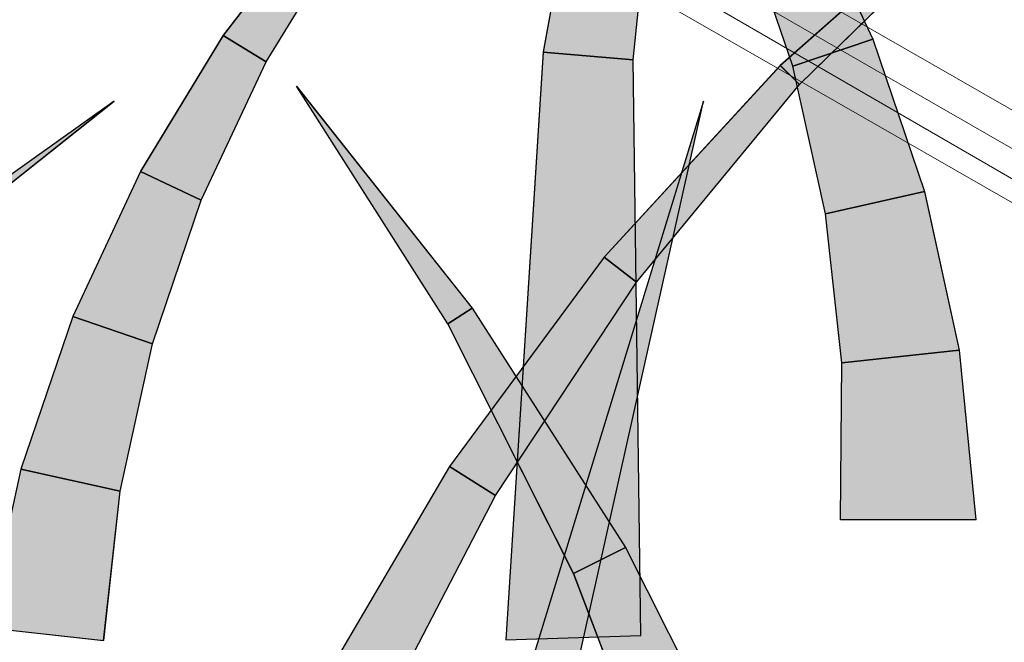
# Model space of a CAD drawing. Units: inches. Extents: x 0.1 to 8.4, y 0 to 10.9.
# Drawn here: x 5.9 to 6, y 7.6 to 7.7 of the extents above; entities that cross this region are included whole.
import ezdxf

# ---------------------------------------------------------------- set-up
doc = ezdxf.new("R2010")
doc.units = ezdxf.units.IN
doc.header["$MEASUREMENT"] = 0
doc.layers.add('LAYER_1', color=7, linetype='Continuous')

# ---------------------------------------------------------------- blocks, each defined once
blk = doc.blocks.new('block 89')
at = {"layer": 'LAYER_1', "color": 254, "lineweight": 18, "true_color": 0xcecece}
blk.add_lwpolyline([(5.815552, 7.764642), (6.216322, 7.534844)], dxfattribs=at)
at = {"layer": 'LAYER_1', "color": 7, "lineweight": 18, "true_color": 0xffffff}
for points in [[(6.21559, 7.531216), (5.814087, 7.762234)], [(5.81311, 7.757392), (6.21597, 7.526496)]]:
    blk.add_lwpolyline(points, dxfattribs=at)
blk = doc.blocks.new('block 88')
at = {"layer": 'LAYER_1', "lineweight": 0}
blk.add_lwpolyline([(5.847968, 7.740384), (6.217421, 7.526496), (6.219957, 7.700751), (5.847968, 7.916151), (5.847968, 7.740384)], dxfattribs=at)
at = {"layer": 'LAYER_1'}
blk.add_blockref('block 89', (0, 0), dxfattribs=at)
blk = doc.blocks.new('block 87')
at = {"layer": 'LAYER_1'}
blk.add_blockref('block 88', (0, 0), dxfattribs=at)
blk = doc.blocks.new('block 570')
at = {"layer": 'LAYER_1', "color": 254, "lineweight": 25, "true_color": 0xd6d6d6}
blk.add_lwpolyline([(5.973958, 7.633803), (5.961399, 7.633803), (5.961507, 7.64839), (5.972426, 7.649584), (5.973958, 7.633803)], dxfattribs=at)
blk = doc.blocks.new('block 569')
at = {"layer": 'LAYER_1'}
blk.add_blockref('block 570', (0, 0), dxfattribs=at)
blk = doc.blocks.new('block 568')
at = {"layer": 'LAYER_1'}
blk.add_blockref('block 569', (0, 0), dxfattribs=at)
blk = doc.blocks.new('block 573')
at = {"layer": 'LAYER_1', "lineweight": 0}
blk.add_lwpolyline([(5.973985, 7.633803), (5.961399, 7.633803), (5.961507, 7.648376), (5.972426, 7.649584), (5.973985, 7.633803)], dxfattribs=at)
blk = doc.blocks.new('block 572')
at = {"layer": 'LAYER_1'}
blk.add_blockref('block 573', (0, 0), dxfattribs=at)
blk = doc.blocks.new('block 575')
at = {"layer": 'LAYER_1', "lineweight": 0}
for points in [[(5.973985, 7.633803), (5.961399, 7.633803), (5.961507, 7.648376), (5.972426, 7.649584), (5.973985, 7.633803)], [(5.972426, 7.649584), (5.972426, 7.649584)], [(5.961507, 7.648376), (5.961507, 7.648376)], [(5.961399, 7.633803), (5.961399, 7.633803)], [(5.973985, 7.633803), (5.973985, 7.633803)]]:
    blk.add_lwpolyline(points, dxfattribs=at)
blk = doc.blocks.new('block 576')
at = {"layer": 'LAYER_1', "true_color": 0xd6d6d6}
h = blk.add_hatch(color=254, dxfattribs=at)
h.dxf.hatch_style = 2
h.paths.add_polyline_path([(5.973985, 7.633803), (5.961399, 7.633803), (5.961507, 7.648376), (5.972426, 7.649584)])
at = {"layer": 'LAYER_1', "lineweight": 0}
blk.add_lwpolyline([(5.973985, 7.633803), (5.961399, 7.633803), (5.961399, 7.633803), (5.961507, 7.648376), (5.961507, 7.648376), (5.972426, 7.649584), (5.972426, 7.649584), (5.973985, 7.633803), (5.973985, 7.633803)], dxfattribs=at)
blk = doc.blocks.new('block 574')
at = {"layer": 'LAYER_1'}
for name in ['block 575', 'block 576']:
    blk.add_blockref(name, (0, 0), dxfattribs=at)
blk = doc.blocks.new('block 571')
at = {"layer": 'LAYER_1'}
for name in ['block 572', 'block 574']:
    blk.add_blockref(name, (0, 0), dxfattribs=at)
blk = doc.blocks.new('block 579')
at = {"layer": 'LAYER_1', "color": 254, "lineweight": 25, "true_color": 0xd6d6d6}
blk.add_lwpolyline([(5.92509, 7.638767), (5.929362, 7.636081), (5.942464, 7.655884), (5.939453, 7.65821), (5.92509, 7.638767)], dxfattribs=at)
blk = doc.blocks.new('block 578')
at = {"layer": 'LAYER_1'}
blk.add_blockref('block 579', (0, 0), dxfattribs=at)
blk = doc.blocks.new('block 577')
at = {"layer": 'LAYER_1'}
blk.add_blockref('block 578', (0, 0), dxfattribs=at)
blk = doc.blocks.new('block 582')
at = {"layer": 'LAYER_1', "lineweight": 0}
blk.add_lwpolyline([(5.92509, 7.638746), (5.929362, 7.636081), (5.942464, 7.655884), (5.939453, 7.658196), (5.92509, 7.638746)], dxfattribs=at)
blk = doc.blocks.new('block 581')
at = {"layer": 'LAYER_1'}
blk.add_blockref('block 582', (0, 0), dxfattribs=at)
blk = doc.blocks.new('block 584')
at = {"layer": 'LAYER_1', "lineweight": 0}
for points in [[(5.92509, 7.638746), (5.929362, 7.636081), (5.942464, 7.655884), (5.939453, 7.658196), (5.92509, 7.638746)], [(5.939453, 7.658196), (5.939453, 7.658196)], [(5.942464, 7.655884), (5.942464, 7.655884)], [(5.92509, 7.638746), (5.92509, 7.638746)], [(5.929362, 7.636081), (5.929362, 7.636081)]]:
    blk.add_lwpolyline(points, dxfattribs=at)
blk = doc.blocks.new('block 585')
at = {"layer": 'LAYER_1', "true_color": 0xd6d6d6}
h = blk.add_hatch(color=254, dxfattribs=at)
h.dxf.hatch_style = 2
h.paths.add_polyline_path([(5.92509, 7.638746), (5.929362, 7.636081), (5.942464, 7.655884), (5.939453, 7.658196)])
at = {"layer": 'LAYER_1', "lineweight": 0}
blk.add_lwpolyline([(5.92509, 7.638746), (5.929362, 7.636081), (5.929362, 7.636081), (5.942464, 7.655884), (5.942464, 7.655884), (5.939453, 7.658196), (5.939453, 7.658196), (5.92509, 7.638746), (5.92509, 7.638746)], dxfattribs=at)
blk = doc.blocks.new('block 583')
at = {"layer": 'LAYER_1'}
for name in ['block 584', 'block 585']:
    blk.add_blockref(name, (0, 0), dxfattribs=at)
blk = doc.blocks.new('block 580')
at = {"layer": 'LAYER_1'}
for name in ['block 581', 'block 583']:
    blk.add_blockref(name, (0, 0), dxfattribs=at)
blk = doc.blocks.new('block 606')
at = {"layer": 'LAYER_1', "color": 254, "lineweight": 25, "true_color": 0xd6d6d6}
blk.add_lwpolyline([(5.932794, 7.620884), (5.936903, 7.620049), (5.948663, 7.672689), (5.932794, 7.620884)], dxfattribs=at)
blk = doc.blocks.new('block 605')
at = {"layer": 'LAYER_1'}
blk.add_blockref('block 606', (0, 0), dxfattribs=at)
blk = doc.blocks.new('block 604')
at = {"layer": 'LAYER_1'}
blk.add_blockref('block 605', (0, 0), dxfattribs=at)
blk = doc.blocks.new('block 609')
at = {"layer": 'LAYER_1', "lineweight": 0}
blk.add_lwpolyline([(5.932794, 7.620897), (5.936903, 7.620049), (5.948663, 7.672689), (5.932794, 7.620897)], dxfattribs=at)
blk = doc.blocks.new('block 608')
at = {"layer": 'LAYER_1'}
blk.add_blockref('block 609', (0, 0), dxfattribs=at)
blk = doc.blocks.new('block 611')
at = {"layer": 'LAYER_1', "lineweight": 0}
for points in [[(5.932794, 7.620897), (5.936903, 7.620049), (5.948663, 7.672689), (5.932794, 7.620897)], [(5.948663, 7.672689), (5.948663, 7.672689)], [(5.932794, 7.620897), (5.932794, 7.620897)], [(5.936903, 7.620049), (5.936903, 7.620049)]]:
    blk.add_lwpolyline(points, dxfattribs=at)
blk = doc.blocks.new('block 612')
at = {"layer": 'LAYER_1', "true_color": 0xd6d6d6}
h = blk.add_hatch(color=254, dxfattribs=at)
h.dxf.hatch_style = 2
h.paths.add_polyline_path([(5.932794, 7.620897), (5.936903, 7.620049), (5.948663, 7.672689)])
at = {"layer": 'LAYER_1', "lineweight": 0}
blk.add_lwpolyline([(5.932794, 7.620897), (5.936903, 7.620049), (5.936903, 7.620049), (5.948663, 7.672689), (5.948663, 7.672689), (5.932794, 7.620897), (5.932794, 7.620897)], dxfattribs=at)
blk = doc.blocks.new('block 610')
at = {"layer": 'LAYER_1'}
for name in ['block 611', 'block 612']:
    blk.add_blockref(name, (0, 0), dxfattribs=at)
blk = doc.blocks.new('block 607')
at = {"layer": 'LAYER_1'}
for name in ['block 608', 'block 610']:
    blk.add_blockref(name, (0, 0), dxfattribs=at)
blk = doc.blocks.new('block 615')
at = {"layer": 'LAYER_1', "color": 254, "lineweight": 25, "true_color": 0xd6d6d6}
blk.add_lwpolyline([(5.94142, 7.631246), (5.936591, 7.628818), (5.924927, 7.652025), (5.927205, 7.653483), (5.94142, 7.631246)], dxfattribs=at)
blk = doc.blocks.new('block 614')
at = {"layer": 'LAYER_1'}
blk.add_blockref('block 615', (0, 0), dxfattribs=at)
blk = doc.blocks.new('block 613')
at = {"layer": 'LAYER_1'}
blk.add_blockref('block 614', (0, 0), dxfattribs=at)
blk = doc.blocks.new('block 618')
at = {"layer": 'LAYER_1', "lineweight": 0}
blk.add_lwpolyline([(5.94142, 7.631259), (5.936618, 7.628818), (5.924927, 7.652025), (5.927205, 7.653483), (5.94142, 7.631259)], dxfattribs=at)
blk = doc.blocks.new('block 617')
at = {"layer": 'LAYER_1'}
blk.add_blockref('block 618', (0, 0), dxfattribs=at)
blk = doc.blocks.new('block 620')
at = {"layer": 'LAYER_1', "lineweight": 0}
for points in [[(5.94142, 7.631259), (5.936618, 7.628818), (5.924927, 7.652025), (5.927205, 7.653483), (5.94142, 7.631259)], [(5.927205, 7.653483), (5.927205, 7.653483)], [(5.924927, 7.652025), (5.924927, 7.652025)], [(5.94142, 7.631259), (5.94142, 7.631259)], [(5.936618, 7.628818), (5.936618, 7.628818)]]:
    blk.add_lwpolyline(points, dxfattribs=at)
blk = doc.blocks.new('block 621')
at = {"layer": 'LAYER_1', "true_color": 0xd6d6d6}
h = blk.add_hatch(color=254, dxfattribs=at)
h.dxf.hatch_style = 2
h.paths.add_polyline_path([(5.94142, 7.631259), (5.936618, 7.628818), (5.924927, 7.652025), (5.927205, 7.653483)])
at = {"layer": 'LAYER_1', "lineweight": 0}
blk.add_lwpolyline([(5.94142, 7.631259), (5.936618, 7.628818), (5.936618, 7.628818), (5.924927, 7.652025), (5.924927, 7.652025), (5.927205, 7.653483), (5.927205, 7.653483), (5.94142, 7.631259), (5.94142, 7.631259)], dxfattribs=at)
blk = doc.blocks.new('block 619')
at = {"layer": 'LAYER_1'}
for name in ['block 620', 'block 621']:
    blk.add_blockref(name, (0, 0), dxfattribs=at)
blk = doc.blocks.new('block 616')
at = {"layer": 'LAYER_1'}
for name in ['block 617', 'block 619']:
    blk.add_blockref(name, (0, 0), dxfattribs=at)
blk = doc.blocks.new('block 642')
at = {"layer": 'LAYER_1', "color": 254, "lineweight": 25, "true_color": 0xd6d6d6}
blk.add_lwpolyline([(5.930311, 7.622674), (5.942858, 7.623081), (5.942139, 7.676548), (5.933784, 7.67726), (5.930311, 7.622674)], dxfattribs=at)
blk = doc.blocks.new('block 641')
at = {"layer": 'LAYER_1'}
blk.add_blockref('block 642', (0, 0), dxfattribs=at)
blk = doc.blocks.new('block 640')
at = {"layer": 'LAYER_1'}
blk.add_blockref('block 641', (0, 0), dxfattribs=at)
blk = doc.blocks.new('block 645')
at = {"layer": 'LAYER_1', "lineweight": 0}
blk.add_lwpolyline([(5.930311, 7.622674), (5.942858, 7.623081), (5.942112, 7.676534), (5.933784, 7.677273), (5.930311, 7.622674)], dxfattribs=at)
blk = doc.blocks.new('block 644')
at = {"layer": 'LAYER_1'}
blk.add_blockref('block 645', (0, 0), dxfattribs=at)
blk = doc.blocks.new('block 647')
at = {"layer": 'LAYER_1', "lineweight": 0}
for points in [[(5.930311, 7.622674), (5.942858, 7.623081), (5.942112, 7.676534), (5.933784, 7.677273), (5.930311, 7.622674)], [(5.933784, 7.677273), (5.933784, 7.677273)], [(5.942112, 7.676534), (5.942112, 7.676534)], [(5.930311, 7.622674), (5.930311, 7.622674)], [(5.942858, 7.623081), (5.942858, 7.623081)]]:
    blk.add_lwpolyline(points, dxfattribs=at)
blk = doc.blocks.new('block 648')
at = {"layer": 'LAYER_1', "true_color": 0xd6d6d6}
h = blk.add_hatch(color=254, dxfattribs=at)
h.dxf.hatch_style = 2
h.paths.add_polyline_path([(5.930311, 7.622674), (5.942858, 7.623081), (5.942112, 7.676534), (5.933784, 7.677273)])
at = {"layer": 'LAYER_1', "lineweight": 0}
blk.add_lwpolyline([(5.930311, 7.622674), (5.942858, 7.623081), (5.942858, 7.623081), (5.942112, 7.676534), (5.942112, 7.676534), (5.933784, 7.677273), (5.933784, 7.677273), (5.930311, 7.622674), (5.930311, 7.622674)], dxfattribs=at)
blk = doc.blocks.new('block 646')
at = {"layer": 'LAYER_1'}
for name in ['block 647', 'block 648']:
    blk.add_blockref(name, (0, 0), dxfattribs=at)
blk = doc.blocks.new('block 643')
at = {"layer": 'LAYER_1'}
for name in ['block 644', 'block 646']:
    blk.add_blockref(name, (0, 0), dxfattribs=at)
blk = doc.blocks.new('block 651')
at = {"layer": 'LAYER_1', "color": 254, "lineweight": 25, "true_color": 0xd6d6d6}
blk.add_lwpolyline([(5.885281, 7.638523), (5.894491, 7.636481), (5.897515, 7.650146), (5.89011, 7.65269), (5.885281, 7.638523)], dxfattribs=at)
blk = doc.blocks.new('block 650')
at = {"layer": 'LAYER_1'}
blk.add_blockref('block 651', (0, 0), dxfattribs=at)
blk = doc.blocks.new('block 649')
at = {"layer": 'LAYER_1'}
blk.add_blockref('block 650', (0, 0), dxfattribs=at)
blk = doc.blocks.new('block 654')
at = {"layer": 'LAYER_1', "lineweight": 0}
blk.add_lwpolyline([(5.885281, 7.638523), (5.894491, 7.636481), (5.897515, 7.650146), (5.89011, 7.652703), (5.885281, 7.638523)], dxfattribs=at)
blk = doc.blocks.new('block 653')
at = {"layer": 'LAYER_1'}
blk.add_blockref('block 654', (0, 0), dxfattribs=at)
blk = doc.blocks.new('block 656')
at = {"layer": 'LAYER_1', "lineweight": 0}
for points in [[(5.885281, 7.638523), (5.894491, 7.636481), (5.897515, 7.650146), (5.89011, 7.652703), (5.885281, 7.638523)], [(5.89011, 7.652703), (5.89011, 7.652703)], [(5.897515, 7.650146), (5.897515, 7.650146)], [(5.885281, 7.638523), (5.885281, 7.638523)], [(5.894491, 7.636481), (5.894491, 7.636481)]]:
    blk.add_lwpolyline(points, dxfattribs=at)
blk = doc.blocks.new('block 657')
at = {"layer": 'LAYER_1', "true_color": 0xd6d6d6}
h = blk.add_hatch(color=254, dxfattribs=at)
h.dxf.hatch_style = 2
h.paths.add_polyline_path([(5.885281, 7.638523), (5.894491, 7.636481), (5.897515, 7.650146), (5.89011, 7.652703)])
at = {"layer": 'LAYER_1', "lineweight": 0}
blk.add_lwpolyline([(5.885281, 7.638523), (5.894491, 7.636481), (5.894491, 7.636481), (5.897515, 7.650146), (5.897515, 7.650146), (5.89011, 7.652703), (5.89011, 7.652703), (5.885281, 7.638523), (5.885281, 7.638523)], dxfattribs=at)
blk = doc.blocks.new('block 655')
at = {"layer": 'LAYER_1'}
for name in ['block 656', 'block 657']:
    blk.add_blockref(name, (0, 0), dxfattribs=at)
blk = doc.blocks.new('block 652')
at = {"layer": 'LAYER_1'}
for name in ['block 653', 'block 655']:
    blk.add_blockref(name, (0, 0), dxfattribs=at)
blk = doc.blocks.new('block 2127')
at = {"layer": 'LAYER_1', "color": 254, "lineweight": 25, "true_color": 0xd6d6d6}
blk.add_lwpolyline([(5.912788, 7.617845), (5.918457, 7.615092), (5.929362, 7.636081), (5.92509, 7.638767), (5.912788, 7.617845)], dxfattribs=at)
blk = doc.blocks.new('block 2126')
at = {"layer": 'LAYER_1'}
blk.add_blockref('block 2127', (0, 0), dxfattribs=at)
blk = doc.blocks.new('block 2125')
at = {"layer": 'LAYER_1'}
blk.add_blockref('block 2126', (0, 0), dxfattribs=at)
blk = doc.blocks.new('block 2130')
at = {"layer": 'LAYER_1', "lineweight": 0}
blk.add_lwpolyline([(5.912788, 7.617845), (5.918457, 7.615106), (5.929362, 7.636081), (5.92509, 7.638746), (5.912788, 7.617845)], dxfattribs=at)
blk = doc.blocks.new('block 2129')
at = {"layer": 'LAYER_1'}
blk.add_blockref('block 2130', (0, 0), dxfattribs=at)
blk = doc.blocks.new('block 2132')
at = {"layer": 'LAYER_1', "lineweight": 0}
for points in [[(5.912788, 7.617845), (5.918457, 7.615106), (5.929362, 7.636081), (5.92509, 7.638746), (5.912788, 7.617845)], [(5.92509, 7.638746), (5.92509, 7.638746)], [(5.929362, 7.636081), (5.929362, 7.636081)], [(5.912788, 7.617845), (5.912788, 7.617845)], [(5.918457, 7.615106), (5.918457, 7.615106)]]:
    blk.add_lwpolyline(points, dxfattribs=at)
blk = doc.blocks.new('block 2133')
at = {"layer": 'LAYER_1', "true_color": 0xd6d6d6}
h = blk.add_hatch(color=254, dxfattribs=at)
h.dxf.hatch_style = 2
h.paths.add_polyline_path([(5.912788, 7.617845), (5.918457, 7.615106), (5.929362, 7.636081), (5.92509, 7.638746)])
at = {"layer": 'LAYER_1', "lineweight": 0}
blk.add_lwpolyline([(5.912788, 7.617845), (5.918457, 7.615106), (5.918457, 7.615106), (5.929362, 7.636081), (5.929362, 7.636081), (5.92509, 7.638746), (5.92509, 7.638746), (5.912788, 7.617845), (5.912788, 7.617845)], dxfattribs=at)
blk = doc.blocks.new('block 2131')
at = {"layer": 'LAYER_1'}
for name in ['block 2132', 'block 2133']:
    blk.add_blockref(name, (0, 0), dxfattribs=at)
blk = doc.blocks.new('block 2128')
at = {"layer": 'LAYER_1'}
for name in ['block 2129', 'block 2131']:
    blk.add_blockref(name, (0, 0), dxfattribs=at)
blk = doc.blocks.new('block 2226')
at = {"layer": 'LAYER_1', "color": 254, "lineweight": 25, "true_color": 0xd6d6d6}
blk.add_lwpolyline([(5.882053, 7.62382), (5.892958, 7.622613), (5.894491, 7.636481), (5.885281, 7.638523), (5.882053, 7.62382)], dxfattribs=at)
blk = doc.blocks.new('block 2225')
at = {"layer": 'LAYER_1'}
blk.add_blockref('block 2226', (0, 0), dxfattribs=at)
blk = doc.blocks.new('block 2224')
at = {"layer": 'LAYER_1'}
blk.add_blockref('block 2225', (0, 0), dxfattribs=at)
blk = doc.blocks.new('block 2229')
at = {"layer": 'LAYER_1', "lineweight": 0}
blk.add_lwpolyline([(5.882067, 7.62382), (5.892999, 7.622599), (5.894491, 7.636481), (5.885281, 7.638523), (5.882067, 7.62382)], dxfattribs=at)
blk = doc.blocks.new('block 2228')
at = {"layer": 'LAYER_1'}
blk.add_blockref('block 2229', (0, 0), dxfattribs=at)
blk = doc.blocks.new('block 2231')
at = {"layer": 'LAYER_1', "lineweight": 0}
for points in [[(5.882067, 7.62382), (5.892999, 7.622599), (5.894491, 7.636481), (5.885281, 7.638523), (5.882067, 7.62382)], [(5.885281, 7.638523), (5.885281, 7.638523)], [(5.894491, 7.636481), (5.894491, 7.636481)], [(5.882067, 7.62382), (5.882067, 7.62382)], [(5.892999, 7.622599), (5.892999, 7.622599)]]:
    blk.add_lwpolyline(points, dxfattribs=at)
blk = doc.blocks.new('block 2232')
at = {"layer": 'LAYER_1', "true_color": 0xd6d6d6}
h = blk.add_hatch(color=254, dxfattribs=at)
h.dxf.hatch_style = 2
h.paths.add_polyline_path([(5.882067, 7.62382), (5.892999, 7.622599), (5.894491, 7.636481), (5.885281, 7.638523)])
at = {"layer": 'LAYER_1', "lineweight": 0}
blk.add_lwpolyline([(5.882067, 7.62382), (5.892999, 7.622599), (5.892999, 7.622599), (5.894491, 7.636481), (5.894491, 7.636481), (5.885281, 7.638523), (5.885281, 7.638523), (5.882067, 7.62382), (5.882067, 7.62382)], dxfattribs=at)
blk = doc.blocks.new('block 2230')
at = {"layer": 'LAYER_1'}
for name in ['block 2231', 'block 2232']:
    blk.add_blockref(name, (0, 0), dxfattribs=at)
blk = doc.blocks.new('block 2227')
at = {"layer": 'LAYER_1'}
for name in ['block 2228', 'block 2230']:
    blk.add_blockref(name, (0, 0), dxfattribs=at)
blk = doc.blocks.new('block 2298')
at = {"layer": 'LAYER_1', "color": 254, "lineweight": 25, "true_color": 0xd6d6d6}
blk.add_lwpolyline([(5.953383, 7.60753), (5.945841, 7.604635), (5.936591, 7.628818), (5.94142, 7.631246), (5.953383, 7.60753)], dxfattribs=at)
blk = doc.blocks.new('block 2297')
at = {"layer": 'LAYER_1'}
blk.add_blockref('block 2298', (0, 0), dxfattribs=at)
blk = doc.blocks.new('block 2296')
at = {"layer": 'LAYER_1'}
blk.add_blockref('block 2297', (0, 0), dxfattribs=at)
blk = doc.blocks.new('block 2301')
at = {"layer": 'LAYER_1', "lineweight": 0}
blk.add_lwpolyline([(5.953383, 7.607517), (5.945841, 7.604635), (5.936618, 7.628818), (5.94142, 7.631259), (5.953383, 7.607517)], dxfattribs=at)
blk = doc.blocks.new('block 2300')
at = {"layer": 'LAYER_1'}
blk.add_blockref('block 2301', (0, 0), dxfattribs=at)
blk = doc.blocks.new('block 2303')
at = {"layer": 'LAYER_1', "lineweight": 0}
for points in [[(5.953383, 7.607517), (5.945841, 7.604635), (5.936618, 7.628818), (5.94142, 7.631259), (5.953383, 7.607517)], [(5.94142, 7.631259), (5.94142, 7.631259)], [(5.936618, 7.628818), (5.936618, 7.628818)], [(5.953383, 7.607517), (5.953383, 7.607517)], [(5.945841, 7.604635), (5.945841, 7.604635)]]:
    blk.add_lwpolyline(points, dxfattribs=at)
blk = doc.blocks.new('block 2304')
at = {"layer": 'LAYER_1', "true_color": 0xd6d6d6}
h = blk.add_hatch(color=254, dxfattribs=at)
h.dxf.hatch_style = 2
h.paths.add_polyline_path([(5.953383, 7.607517), (5.945841, 7.604635), (5.936618, 7.628818), (5.94142, 7.631259)])
at = {"layer": 'LAYER_1', "lineweight": 0}
blk.add_lwpolyline([(5.953383, 7.607517), (5.945841, 7.604635), (5.945841, 7.604635), (5.936618, 7.628818), (5.936618, 7.628818), (5.94142, 7.631259), (5.94142, 7.631259), (5.953383, 7.607517), (5.953383, 7.607517)], dxfattribs=at)
blk = doc.blocks.new('block 2302')
at = {"layer": 'LAYER_1'}
for name in ['block 2303', 'block 2304']:
    blk.add_blockref(name, (0, 0), dxfattribs=at)
blk = doc.blocks.new('block 2299')
at = {"layer": 'LAYER_1'}
for name in ['block 2300', 'block 2302']:
    blk.add_blockref(name, (0, 0), dxfattribs=at)
blk = doc.blocks.new('block 2544')
at = {"layer": 'LAYER_1', "color": 254, "lineweight": 25, "true_color": 0xd6d6d6}
blk.add_lwpolyline([(5.955783, 7.675998), (5.957601, 7.674235), (5.974664, 7.690972), (5.973836, 7.691922), (5.955783, 7.675998)], dxfattribs=at)
blk = doc.blocks.new('block 2543')
at = {"layer": 'LAYER_1'}
blk.add_blockref('block 2544', (0, 0), dxfattribs=at)
blk = doc.blocks.new('block 2542')
at = {"layer": 'LAYER_1'}
blk.add_blockref('block 2543', (0, 0), dxfattribs=at)
blk = doc.blocks.new('block 2547')
at = {"layer": 'LAYER_1', "lineweight": 0}
blk.add_lwpolyline([(5.955811, 7.676005), (5.957601, 7.674249), (5.974664, 7.690938), (5.973836, 7.691922), (5.955811, 7.676005)], dxfattribs=at)
blk = doc.blocks.new('block 2546')
at = {"layer": 'LAYER_1'}
blk.add_blockref('block 2547', (0, 0), dxfattribs=at)
blk = doc.blocks.new('block 2549')
at = {"layer": 'LAYER_1', "lineweight": 0}
for points in [[(5.955811, 7.676005), (5.957601, 7.674249), (5.974664, 7.690938), (5.973836, 7.691922), (5.955811, 7.676005)], [(5.973836, 7.691922), (5.973836, 7.691922)], [(5.974664, 7.690938), (5.974664, 7.690938)], [(5.955811, 7.676005), (5.955811, 7.676005)], [(5.957601, 7.674249), (5.957601, 7.674249)]]:
    blk.add_lwpolyline(points, dxfattribs=at)
blk = doc.blocks.new('block 2550')
at = {"layer": 'LAYER_1', "true_color": 0xd6d6d6}
h = blk.add_hatch(color=254, dxfattribs=at)
h.dxf.hatch_style = 2
h.paths.add_polyline_path([(5.955811, 7.676005), (5.957601, 7.674249), (5.974664, 7.690938), (5.973836, 7.691922)])
at = {"layer": 'LAYER_1', "lineweight": 0}
blk.add_lwpolyline([(5.955811, 7.676005), (5.957601, 7.674249), (5.957601, 7.674249), (5.974664, 7.690938), (5.974664, 7.690938), (5.973836, 7.691922), (5.973836, 7.691922), (5.955811, 7.676005), (5.955811, 7.676005)], dxfattribs=at)
blk = doc.blocks.new('block 2548')
at = {"layer": 'LAYER_1'}
for name in ['block 2549', 'block 2550']:
    blk.add_blockref(name, (0, 0), dxfattribs=at)
blk = doc.blocks.new('block 2545')
at = {"layer": 'LAYER_1'}
for name in ['block 2546', 'block 2548']:
    blk.add_blockref(name, (0, 0), dxfattribs=at)
blk = doc.blocks.new('block 2553')
at = {"layer": 'LAYER_1', "color": 254, "lineweight": 25, "true_color": 0xd6d6d6}
blk.add_lwpolyline([(5.972426, 7.649584), (5.961507, 7.64839), (5.960002, 7.662238), (5.969198, 7.6643), (5.972426, 7.649584)], dxfattribs=at)
blk = doc.blocks.new('block 2552')
at = {"layer": 'LAYER_1'}
blk.add_blockref('block 2553', (0, 0), dxfattribs=at)
blk = doc.blocks.new('block 2551')
at = {"layer": 'LAYER_1'}
blk.add_blockref('block 2552', (0, 0), dxfattribs=at)
blk = doc.blocks.new('block 2556')
at = {"layer": 'LAYER_1', "lineweight": 0}
blk.add_lwpolyline([(5.972426, 7.649584), (5.961507, 7.648376), (5.960002, 7.662238), (5.969198, 7.664286), (5.972426, 7.649584)], dxfattribs=at)
blk = doc.blocks.new('block 2555')
at = {"layer": 'LAYER_1'}
blk.add_blockref('block 2556', (0, 0), dxfattribs=at)
blk = doc.blocks.new('block 2558')
at = {"layer": 'LAYER_1', "lineweight": 0}
for points in [[(5.972426, 7.649584), (5.961507, 7.648376), (5.960002, 7.662238), (5.969198, 7.664286), (5.972426, 7.649584)], [(5.969198, 7.664286), (5.969198, 7.664286)], [(5.960002, 7.662238), (5.960002, 7.662238)], [(5.972426, 7.649584), (5.972426, 7.649584)], [(5.961507, 7.648376), (5.961507, 7.648376)]]:
    blk.add_lwpolyline(points, dxfattribs=at)
blk = doc.blocks.new('block 2559')
at = {"layer": 'LAYER_1', "true_color": 0xd6d6d6}
h = blk.add_hatch(color=254, dxfattribs=at)
h.dxf.hatch_style = 2
h.paths.add_polyline_path([(5.972426, 7.649584), (5.961507, 7.648376), (5.960002, 7.662238), (5.969198, 7.664286)])
at = {"layer": 'LAYER_1', "lineweight": 0}
blk.add_lwpolyline([(5.972426, 7.649584), (5.961507, 7.648376), (5.961507, 7.648376), (5.960002, 7.662238), (5.960002, 7.662238), (5.969198, 7.664286), (5.969198, 7.664286), (5.972426, 7.649584), (5.972426, 7.649584)], dxfattribs=at)
blk = doc.blocks.new('block 2557')
at = {"layer": 'LAYER_1'}
for name in ['block 2558', 'block 2559']:
    blk.add_blockref(name, (0, 0), dxfattribs=at)
blk = doc.blocks.new('block 2554')
at = {"layer": 'LAYER_1'}
for name in ['block 2555', 'block 2557']:
    blk.add_blockref(name, (0, 0), dxfattribs=at)
blk = doc.blocks.new('block 2562')
at = {"layer": 'LAYER_1', "color": 254, "lineweight": 25, "true_color": 0xd6d6d6}
blk.add_lwpolyline([(5.969198, 7.6643), (5.960002, 7.662238), (5.956963, 7.67593), (5.964396, 7.678467), (5.969198, 7.6643)], dxfattribs=at)
blk = doc.blocks.new('block 2561')
at = {"layer": 'LAYER_1'}
blk.add_blockref('block 2562', (0, 0), dxfattribs=at)
blk = doc.blocks.new('block 2560')
at = {"layer": 'LAYER_1'}
blk.add_blockref('block 2561', (0, 0), dxfattribs=at)
blk = doc.blocks.new('block 2565')
at = {"layer": 'LAYER_1', "lineweight": 0}
blk.add_lwpolyline([(5.969198, 7.664286), (5.960002, 7.662238), (5.956963, 7.67593), (5.964396, 7.678433), (5.969198, 7.664286)], dxfattribs=at)
blk = doc.blocks.new('block 2564')
at = {"layer": 'LAYER_1'}
blk.add_blockref('block 2565', (0, 0), dxfattribs=at)
blk = doc.blocks.new('block 2567')
at = {"layer": 'LAYER_1', "lineweight": 0}
for points in [[(5.969198, 7.664286), (5.960002, 7.662238), (5.956963, 7.67593), (5.964396, 7.678433), (5.969198, 7.664286)], [(5.964396, 7.678433), (5.964396, 7.678433)], [(5.956963, 7.67593), (5.956963, 7.67593)], [(5.969198, 7.664286), (5.969198, 7.664286)], [(5.960002, 7.662238), (5.960002, 7.662238)]]:
    blk.add_lwpolyline(points, dxfattribs=at)
blk = doc.blocks.new('block 2568')
at = {"layer": 'LAYER_1', "true_color": 0xd6d6d6}
h = blk.add_hatch(color=254, dxfattribs=at)
h.dxf.hatch_style = 2
h.paths.add_polyline_path([(5.969198, 7.664286), (5.960002, 7.662238), (5.956963, 7.67593), (5.964396, 7.678433)])
at = {"layer": 'LAYER_1', "lineweight": 0}
blk.add_lwpolyline([(5.969198, 7.664286), (5.960002, 7.662238), (5.960002, 7.662238), (5.956963, 7.67593), (5.956963, 7.67593), (5.964396, 7.678433), (5.964396, 7.678433), (5.969198, 7.664286), (5.969198, 7.664286)], dxfattribs=at)
blk = doc.blocks.new('block 2566')
at = {"layer": 'LAYER_1'}
for name in ['block 2567', 'block 2568']:
    blk.add_blockref(name, (0, 0), dxfattribs=at)
blk = doc.blocks.new('block 2563')
at = {"layer": 'LAYER_1'}
for name in ['block 2564', 'block 2566']:
    blk.add_blockref(name, (0, 0), dxfattribs=at)
blk = doc.blocks.new('block 2571')
at = {"layer": 'LAYER_1', "color": 254, "lineweight": 25, "true_color": 0xd6d6d6}
blk.add_lwpolyline([(5.964396, 7.678467), (5.956963, 7.67593), (5.952433, 7.68927), (5.958089, 7.691935), (5.964396, 7.678467)], dxfattribs=at)
blk = doc.blocks.new('block 2570')
at = {"layer": 'LAYER_1'}
blk.add_blockref('block 2571', (0, 0), dxfattribs=at)
blk = doc.blocks.new('block 2569')
at = {"layer": 'LAYER_1'}
blk.add_blockref('block 2570', (0, 0), dxfattribs=at)
blk = doc.blocks.new('block 2574')
at = {"layer": 'LAYER_1', "lineweight": 0}
blk.add_lwpolyline([(5.964396, 7.678433), (5.956963, 7.67593), (5.952433, 7.689284), (5.958116, 7.691922), (5.964396, 7.678433)], dxfattribs=at)
blk = doc.blocks.new('block 2573')
at = {"layer": 'LAYER_1'}
blk.add_blockref('block 2574', (0, 0), dxfattribs=at)
blk = doc.blocks.new('block 2576')
at = {"layer": 'LAYER_1', "lineweight": 0}
for points in [[(5.964396, 7.678433), (5.956963, 7.67593), (5.952433, 7.689284), (5.958116, 7.691922), (5.964396, 7.678433)], [(5.958116, 7.691922), (5.958116, 7.691922)], [(5.952433, 7.689284), (5.952433, 7.689284)], [(5.964396, 7.678433), (5.964396, 7.678433)], [(5.956963, 7.67593), (5.956963, 7.67593)]]:
    blk.add_lwpolyline(points, dxfattribs=at)
blk = doc.blocks.new('block 2577')
at = {"layer": 'LAYER_1', "true_color": 0xd6d6d6}
h = blk.add_hatch(color=254, dxfattribs=at)
h.dxf.hatch_style = 2
h.paths.add_polyline_path([(5.964396, 7.678433), (5.956963, 7.67593), (5.952433, 7.689284), (5.958116, 7.691922)])
at = {"layer": 'LAYER_1', "lineweight": 0}
blk.add_lwpolyline([(5.964396, 7.678433), (5.956963, 7.67593), (5.956963, 7.67593), (5.952433, 7.689284), (5.952433, 7.689284), (5.958116, 7.691922), (5.958116, 7.691922), (5.964396, 7.678433), (5.964396, 7.678433)], dxfattribs=at)
blk = doc.blocks.new('block 2575')
at = {"layer": 'LAYER_1'}
for name in ['block 2576', 'block 2577']:
    blk.add_blockref(name, (0, 0), dxfattribs=at)
blk = doc.blocks.new('block 2572')
at = {"layer": 'LAYER_1'}
for name in ['block 2573', 'block 2575']:
    blk.add_blockref(name, (0, 0), dxfattribs=at)
blk = doc.blocks.new('block 2598')
at = {"layer": 'LAYER_1', "color": 254, "lineweight": 25, "true_color": 0xd6d6d6}
blk.add_lwpolyline([(5.927205, 7.653483), (5.924927, 7.652025), (5.910875, 7.674086), (5.927205, 7.653483)], dxfattribs=at)
blk = doc.blocks.new('block 2597')
at = {"layer": 'LAYER_1'}
blk.add_blockref('block 2598', (0, 0), dxfattribs=at)
blk = doc.blocks.new('block 2596')
at = {"layer": 'LAYER_1'}
blk.add_blockref('block 2597', (0, 0), dxfattribs=at)
blk = doc.blocks.new('block 2601')
at = {"layer": 'LAYER_1', "lineweight": 0}
blk.add_lwpolyline([(5.927205, 7.653483), (5.924927, 7.652025), (5.910875, 7.674072), (5.927205, 7.653483)], dxfattribs=at)
blk = doc.blocks.new('block 2600')
at = {"layer": 'LAYER_1'}
blk.add_blockref('block 2601', (0, 0), dxfattribs=at)
blk = doc.blocks.new('block 2603')
at = {"layer": 'LAYER_1', "lineweight": 0}
for points in [[(5.910875, 7.674072), (5.910875, 7.674072)], [(5.927205, 7.653483), (5.924927, 7.652025), (5.910875, 7.674072), (5.927205, 7.653483)], [(5.927205, 7.653483), (5.927205, 7.653483)], [(5.924927, 7.652025), (5.924927, 7.652025)]]:
    blk.add_lwpolyline(points, dxfattribs=at)
blk = doc.blocks.new('block 2604')
at = {"layer": 'LAYER_1', "true_color": 0xd6d6d6}
h = blk.add_hatch(color=254, dxfattribs=at)
h.dxf.hatch_style = 2
h.paths.add_polyline_path([(5.927205, 7.653483), (5.924927, 7.652025), (5.910875, 7.674059)])
at = {"layer": 'LAYER_1', "lineweight": 0}
blk.add_lwpolyline([(5.927205, 7.653483), (5.924927, 7.652025), (5.924927, 7.652025), (5.910875, 7.674059), (5.910875, 7.674059), (5.927205, 7.653483), (5.927205, 7.653483)], dxfattribs=at)
blk = doc.blocks.new('block 2602')
at = {"layer": 'LAYER_1'}
for name in ['block 2603', 'block 2604']:
    blk.add_blockref(name, (0, 0), dxfattribs=at)
blk = doc.blocks.new('block 2599')
at = {"layer": 'LAYER_1'}
for name in ['block 2600', 'block 2602']:
    blk.add_blockref(name, (0, 0), dxfattribs=at)
blk = doc.blocks.new('block 2607')
at = {"layer": 'LAYER_1', "color": 254, "lineweight": 25, "true_color": 0xd6d6d6}
blk.add_lwpolyline([(5.874417, 7.658807), (5.875203, 7.657823), (5.893948, 7.672702), (5.874417, 7.658807)], dxfattribs=at)
blk = doc.blocks.new('block 2606')
at = {"layer": 'LAYER_1'}
blk.add_blockref('block 2607', (0, 0), dxfattribs=at)
blk = doc.blocks.new('block 2605')
at = {"layer": 'LAYER_1'}
blk.add_blockref('block 2606', (0, 0), dxfattribs=at)
blk = doc.blocks.new('block 2610')
at = {"layer": 'LAYER_1', "lineweight": 0}
blk.add_lwpolyline([(5.874403, 7.658807), (5.875231, 7.657823), (5.893948, 7.672716), (5.874403, 7.658807)], dxfattribs=at)
blk = doc.blocks.new('block 2609')
at = {"layer": 'LAYER_1'}
blk.add_blockref('block 2610', (0, 0), dxfattribs=at)
blk = doc.blocks.new('block 2612')
at = {"layer": 'LAYER_1', "lineweight": 0}
for points in [[(5.874403, 7.658807), (5.875231, 7.657823), (5.893948, 7.672716), (5.874403, 7.658807)], [(5.893948, 7.672716), (5.893948, 7.672716)], [(5.874403, 7.658807), (5.874403, 7.658807)], [(5.875231, 7.657823), (5.875231, 7.657823)]]:
    blk.add_lwpolyline(points, dxfattribs=at)
blk = doc.blocks.new('block 2613')
at = {"layer": 'LAYER_1', "true_color": 0xd6d6d6}
h = blk.add_hatch(color=254, dxfattribs=at)
h.dxf.hatch_style = 2
h.paths.add_polyline_path([(5.874403, 7.658807), (5.875231, 7.657823), (5.893948, 7.672716)])
at = {"layer": 'LAYER_1', "lineweight": 0}
blk.add_lwpolyline([(5.874403, 7.658807), (5.875231, 7.657823), (5.875231, 7.657823), (5.893948, 7.672716), (5.893948, 7.672716), (5.874403, 7.658807), (5.874403, 7.658807)], dxfattribs=at)
blk = doc.blocks.new('block 2611')
at = {"layer": 'LAYER_1'}
for name in ['block 2612', 'block 2613']:
    blk.add_blockref(name, (0, 0), dxfattribs=at)
blk = doc.blocks.new('block 2608')
at = {"layer": 'LAYER_1'}
for name in ['block 2609', 'block 2611']:
    blk.add_blockref(name, (0, 0), dxfattribs=at)
blk = doc.blocks.new('block 2859')
at = {"layer": 'LAYER_1', "color": 254, "lineweight": 25, "true_color": 0xd6d6d6}
blk.add_lwpolyline([(5.89011, 7.65269), (5.897515, 7.650146), (5.902032, 7.663506), (5.896376, 7.666172), (5.89011, 7.65269)], dxfattribs=at)
blk = doc.blocks.new('block 2858')
at = {"layer": 'LAYER_1'}
blk.add_blockref('block 2859', (0, 0), dxfattribs=at)
blk = doc.blocks.new('block 2857')
at = {"layer": 'LAYER_1'}
blk.add_blockref('block 2858', (0, 0), dxfattribs=at)
blk = doc.blocks.new('block 2862')
at = {"layer": 'LAYER_1', "lineweight": 0}
blk.add_lwpolyline([(5.89011, 7.652703), (5.897515, 7.650146), (5.902032, 7.663506), (5.896403, 7.666185), (5.89011, 7.652703)], dxfattribs=at)
blk = doc.blocks.new('block 2861')
at = {"layer": 'LAYER_1'}
blk.add_blockref('block 2862', (0, 0), dxfattribs=at)
blk = doc.blocks.new('block 2864')
at = {"layer": 'LAYER_1', "lineweight": 0}
for points in [[(5.89011, 7.652703), (5.897515, 7.650146), (5.902032, 7.663506), (5.896403, 7.666185), (5.89011, 7.652703)], [(5.896403, 7.666185), (5.896403, 7.666185)], [(5.902032, 7.663506), (5.902032, 7.663506)], [(5.89011, 7.652703), (5.89011, 7.652703)], [(5.897515, 7.650146), (5.897515, 7.650146)]]:
    blk.add_lwpolyline(points, dxfattribs=at)
blk = doc.blocks.new('block 2865')
at = {"layer": 'LAYER_1', "true_color": 0xd6d6d6}
h = blk.add_hatch(color=254, dxfattribs=at)
h.dxf.hatch_style = 2
h.paths.add_polyline_path([(5.89011, 7.652703), (5.897515, 7.650146), (5.902032, 7.663506), (5.896403, 7.666185)])
at = {"layer": 'LAYER_1', "lineweight": 0}
blk.add_lwpolyline([(5.89011, 7.652703), (5.897515, 7.650146), (5.897515, 7.650146), (5.902032, 7.663506), (5.902032, 7.663506), (5.896403, 7.666185), (5.896403, 7.666185), (5.89011, 7.652703), (5.89011, 7.652703)], dxfattribs=at)
blk = doc.blocks.new('block 2863')
at = {"layer": 'LAYER_1'}
for name in ['block 2864', 'block 2865']:
    blk.add_blockref(name, (0, 0), dxfattribs=at)
blk = doc.blocks.new('block 2860')
at = {"layer": 'LAYER_1'}
for name in ['block 2861', 'block 2863']:
    blk.add_blockref(name, (0, 0), dxfattribs=at)
blk = doc.blocks.new('block 2868')
at = {"layer": 'LAYER_1', "color": 254, "lineweight": 25, "true_color": 0xd6d6d6}
blk.add_lwpolyline([(5.896376, 7.666172), (5.902032, 7.663506), (5.908067, 7.676351), (5.904066, 7.678806), (5.896376, 7.666172)], dxfattribs=at)
blk = doc.blocks.new('block 2867')
at = {"layer": 'LAYER_1'}
blk.add_blockref('block 2868', (0, 0), dxfattribs=at)
blk = doc.blocks.new('block 2866')
at = {"layer": 'LAYER_1'}
blk.add_blockref('block 2867', (0, 0), dxfattribs=at)
blk = doc.blocks.new('block 2871')
at = {"layer": 'LAYER_1', "lineweight": 0}
blk.add_lwpolyline([(5.896403, 7.666185), (5.902032, 7.663506), (5.908067, 7.676337), (5.904066, 7.678819), (5.896403, 7.666185)], dxfattribs=at)
blk = doc.blocks.new('block 2870')
at = {"layer": 'LAYER_1'}
blk.add_blockref('block 2871', (0, 0), dxfattribs=at)
blk = doc.blocks.new('block 2873')
at = {"layer": 'LAYER_1', "lineweight": 0}
for points in [[(5.896403, 7.666185), (5.902032, 7.663506), (5.908067, 7.676337), (5.904066, 7.678819), (5.896403, 7.666185)], [(5.904066, 7.678819), (5.904066, 7.678819)], [(5.908067, 7.676337), (5.908067, 7.676337)], [(5.896403, 7.666185), (5.896403, 7.666185)], [(5.902032, 7.663506), (5.902032, 7.663506)]]:
    blk.add_lwpolyline(points, dxfattribs=at)
blk = doc.blocks.new('block 2874')
at = {"layer": 'LAYER_1', "true_color": 0xd6d6d6}
h = blk.add_hatch(color=254, dxfattribs=at)
h.dxf.hatch_style = 2
h.paths.add_polyline_path([(5.896403, 7.666185), (5.902032, 7.663506), (5.908067, 7.676337), (5.904066, 7.678819)])
at = {"layer": 'LAYER_1', "lineweight": 0}
blk.add_lwpolyline([(5.896403, 7.666185), (5.902032, 7.663506), (5.902032, 7.663506), (5.908067, 7.676337), (5.908067, 7.676337), (5.904066, 7.678819), (5.904066, 7.678819), (5.896403, 7.666185), (5.896403, 7.666185)], dxfattribs=at)
blk = doc.blocks.new('block 2872')
at = {"layer": 'LAYER_1'}
for name in ['block 2873', 'block 2874']:
    blk.add_blockref(name, (0, 0), dxfattribs=at)
blk = doc.blocks.new('block 2869')
at = {"layer": 'LAYER_1'}
for name in ['block 2870', 'block 2872']:
    blk.add_blockref(name, (0, 0), dxfattribs=at)
blk = doc.blocks.new('block 2877')
at = {"layer": 'LAYER_1', "color": 254, "lineweight": 25, "true_color": 0xd6d6d6}
blk.add_lwpolyline([(5.904066, 7.678806), (5.908067, 7.676351), (5.915527, 7.688524), (5.913059, 7.690457), (5.904066, 7.678806)], dxfattribs=at)
blk = doc.blocks.new('block 2876')
at = {"layer": 'LAYER_1'}
blk.add_blockref('block 2877', (0, 0), dxfattribs=at)
blk = doc.blocks.new('block 2875')
at = {"layer": 'LAYER_1'}
blk.add_blockref('block 2876', (0, 0), dxfattribs=at)
blk = doc.blocks.new('block 2880')
at = {"layer": 'LAYER_1', "lineweight": 0}
blk.add_lwpolyline([(5.904066, 7.678819), (5.908067, 7.676337), (5.915527, 7.688538), (5.913032, 7.690457), (5.904066, 7.678819)], dxfattribs=at)
blk = doc.blocks.new('block 2879')
at = {"layer": 'LAYER_1'}
blk.add_blockref('block 2880', (0, 0), dxfattribs=at)
blk = doc.blocks.new('block 2882')
at = {"layer": 'LAYER_1', "lineweight": 0}
for points in [[(5.904066, 7.678819), (5.908067, 7.676337), (5.915527, 7.688538), (5.913032, 7.690457), (5.904066, 7.678819)], [(5.913032, 7.690457), (5.913032, 7.690457)], [(5.915527, 7.688538), (5.915527, 7.688538)], [(5.904066, 7.678819), (5.904066, 7.678819)], [(5.908067, 7.676337), (5.908067, 7.676337)]]:
    blk.add_lwpolyline(points, dxfattribs=at)
blk = doc.blocks.new('block 2883')
at = {"layer": 'LAYER_1', "true_color": 0xd6d6d6}
h = blk.add_hatch(color=254, dxfattribs=at)
h.dxf.hatch_style = 2
h.paths.add_polyline_path([(5.904066, 7.678819), (5.908067, 7.676337), (5.915527, 7.688538), (5.913032, 7.690457)])
at = {"layer": 'LAYER_1', "lineweight": 0}
blk.add_lwpolyline([(5.904066, 7.678819), (5.908067, 7.676337), (5.908067, 7.676337), (5.915527, 7.688538), (5.915527, 7.688538), (5.913032, 7.690457), (5.913032, 7.690457), (5.904066, 7.678819), (5.904066, 7.678819)], dxfattribs=at)
blk = doc.blocks.new('block 2881')
at = {"layer": 'LAYER_1'}
for name in ['block 2882', 'block 2883']:
    blk.add_blockref(name, (0, 0), dxfattribs=at)
blk = doc.blocks.new('block 2878')
at = {"layer": 'LAYER_1'}
for name in ['block 2879', 'block 2881']:
    blk.add_blockref(name, (0, 0), dxfattribs=at)
blk = doc.blocks.new('block 2904')
at = {"layer": 'LAYER_1', "color": 254, "lineweight": 25, "true_color": 0xd6d6d6}
blk.add_lwpolyline([(5.933784, 7.67726), (5.942139, 7.676548), (5.947659, 7.72996), (5.943549, 7.730801), (5.933784, 7.67726)], dxfattribs=at)
blk = doc.blocks.new('block 2903')
at = {"layer": 'LAYER_1'}
blk.add_blockref('block 2904', (0, 0), dxfattribs=at)
blk = doc.blocks.new('block 2902')
at = {"layer": 'LAYER_1'}
blk.add_blockref('block 2903', (0, 0), dxfattribs=at)
blk = doc.blocks.new('block 2907')
at = {"layer": 'LAYER_1', "lineweight": 0}
blk.add_lwpolyline([(5.933784, 7.677273), (5.942112, 7.676534), (5.947659, 7.729947), (5.943522, 7.730801), (5.933784, 7.677273)], dxfattribs=at)
blk = doc.blocks.new('block 2906')
at = {"layer": 'LAYER_1'}
blk.add_blockref('block 2907', (0, 0), dxfattribs=at)
blk = doc.blocks.new('block 2909')
at = {"layer": 'LAYER_1', "lineweight": 0}
for points in [[(5.933784, 7.677273), (5.942112, 7.676534), (5.947659, 7.729947), (5.943522, 7.730801), (5.933784, 7.677273)], [(5.943522, 7.730801), (5.943522, 7.730801)], [(5.947659, 7.729947), (5.947659, 7.729947)], [(5.933784, 7.677273), (5.933784, 7.677273)], [(5.942112, 7.676534), (5.942112, 7.676534)]]:
    blk.add_lwpolyline(points, dxfattribs=at)
blk = doc.blocks.new('block 2910')
at = {"layer": 'LAYER_1', "true_color": 0xd6d6d6}
h = blk.add_hatch(color=254, dxfattribs=at)
h.dxf.hatch_style = 2
h.paths.add_polyline_path([(5.933784, 7.677273), (5.942112, 7.676534), (5.947659, 7.729947), (5.943522, 7.730794)])
at = {"layer": 'LAYER_1', "lineweight": 0}
blk.add_lwpolyline([(5.933784, 7.677273), (5.942112, 7.676534), (5.942112, 7.676534), (5.947659, 7.729947), (5.947659, 7.729947), (5.943522, 7.730794), (5.943522, 7.730794), (5.933784, 7.677273), (5.933784, 7.677273)], dxfattribs=at)
blk = doc.blocks.new('block 2908')
at = {"layer": 'LAYER_1'}
for name in ['block 2909', 'block 2910']:
    blk.add_blockref(name, (0, 0), dxfattribs=at)
blk = doc.blocks.new('block 2905')
at = {"layer": 'LAYER_1'}
for name in ['block 2906', 'block 2908']:
    blk.add_blockref(name, (0, 0), dxfattribs=at)
blk = doc.blocks.new('block 2997')
at = {"layer": 'LAYER_1', "color": 254, "lineweight": 25, "true_color": 0xd6d6d6}
blk.add_lwpolyline([(5.939453, 7.65821), (5.942464, 7.655884), (5.957601, 7.674235), (5.955783, 7.675998), (5.939453, 7.65821)], dxfattribs=at)
blk = doc.blocks.new('block 2996')
at = {"layer": 'LAYER_1'}
blk.add_blockref('block 2997', (0, 0), dxfattribs=at)
blk = doc.blocks.new('block 2995')
at = {"layer": 'LAYER_1'}
blk.add_blockref('block 2996', (0, 0), dxfattribs=at)
blk = doc.blocks.new('block 3000')
at = {"layer": 'LAYER_1', "lineweight": 0}
blk.add_lwpolyline([(5.939453, 7.658196), (5.942464, 7.655884), (5.957601, 7.674249), (5.955811, 7.676005), (5.939453, 7.658196)], dxfattribs=at)
blk = doc.blocks.new('block 2999')
at = {"layer": 'LAYER_1'}
blk.add_blockref('block 3000', (0, 0), dxfattribs=at)
blk = doc.blocks.new('block 3002')
at = {"layer": 'LAYER_1', "lineweight": 0}
for points in [[(5.939453, 7.658196), (5.942464, 7.655884), (5.957601, 7.674249), (5.955811, 7.676005), (5.939453, 7.658196)], [(5.955811, 7.676005), (5.955811, 7.676005)], [(5.957601, 7.674249), (5.957601, 7.674249)], [(5.939453, 7.658196), (5.939453, 7.658196)], [(5.942464, 7.655884), (5.942464, 7.655884)]]:
    blk.add_lwpolyline(points, dxfattribs=at)
blk = doc.blocks.new('block 3003')
at = {"layer": 'LAYER_1', "true_color": 0xd6d6d6}
h = blk.add_hatch(color=254, dxfattribs=at)
h.dxf.hatch_style = 2
h.paths.add_polyline_path([(5.939453, 7.658196), (5.942464, 7.655884), (5.957601, 7.674249), (5.955811, 7.676005)])
at = {"layer": 'LAYER_1', "lineweight": 0}
blk.add_lwpolyline([(5.939453, 7.658196), (5.942464, 7.655884), (5.942464, 7.655884), (5.957601, 7.674249), (5.957601, 7.674249), (5.955811, 7.676005), (5.955811, 7.676005), (5.939453, 7.658196), (5.939453, 7.658196)], dxfattribs=at)
blk = doc.blocks.new('block 3001')
at = {"layer": 'LAYER_1'}
for name in ['block 3002', 'block 3003']:
    blk.add_blockref(name, (0, 0), dxfattribs=at)
blk = doc.blocks.new('block 2998')
at = {"layer": 'LAYER_1'}
for name in ['block 2999', 'block 3001']:
    blk.add_blockref(name, (0, 0), dxfattribs=at)
blk = doc.blocks.new('block 504')
at = {"layer": 'LAYER_1'}
for name in ['block 2902', 'block 2905', 'block 2569', 'block 2572', 'block 2542', 'block 2545', 'block 2875', 'block 2878', 'block 2866', 'block 2869', 'block 2560', 'block 2563', 'block 643', 'block 640', 'block 2998', 'block 2995', 'block 2596', 'block 2599', 'block 2608', 'block 2605', 'block 604', 'block 607', 'block 2860', 'block 2857', 'block 2551', 'block 2554', 'block 577', 'block 580', 'block 613', 'block 616', 'block 652', 'block 649', 'block 568', 'block 571', 'block 2125', 'block 2128', 'block 2224', 'block 2227', 'block 2296', 'block 2299']:
    blk.add_blockref(name, (0, 0), dxfattribs=at)

msp = doc.modelspace()

# ---------------------------------------------------------------- block references
at = {"layer": 'LAYER_1'}
for name in ['block 87', 'block 504']:
    msp.add_blockref(name, (0, 0), dxfattribs=at)

doc.saveas('drawing.dxf')
